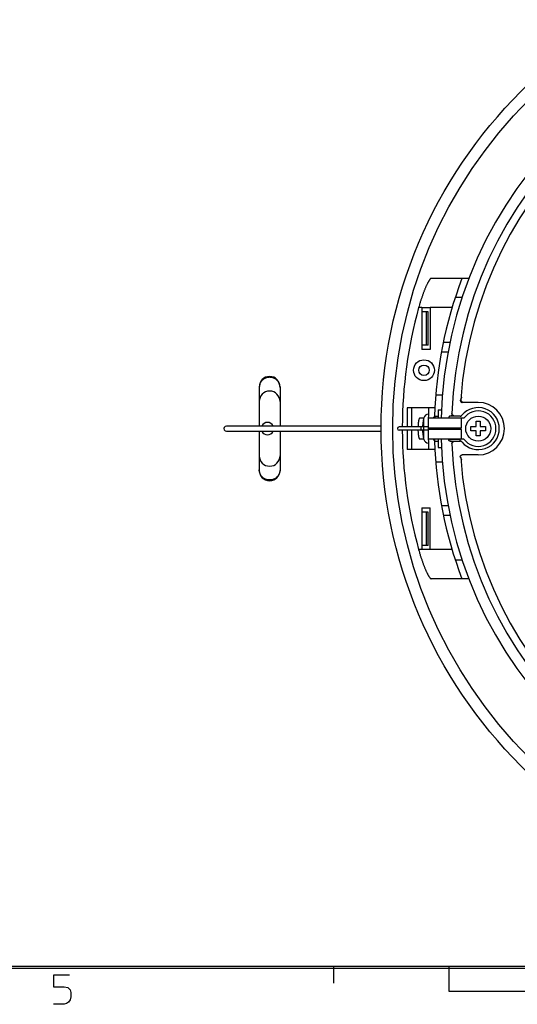
# Model space of a CAD drawing. Units: inches. Extents: x -213 to 626, y 740 to 1334.
# Drawn here: x 106 to 165, y 755 to 873 of the extents above; entities that cross this region are included whole.
import ezdxf

# ---------------------------------------------------------------- set-up
doc = ezdxf.new("R2010")
doc.units = ezdxf.units.IN
doc.layers.add('1', color=7, linetype='Continuous')
doc.layers.add('SLD-0', color=7, linetype='Continuous')

# ---------------------------------------------------------------- blocks, each defined once
blk = doc.blocks.new('A1-E_PSNS__2009_12_25_14_17_45', base_point=(-448.05, 798.94))
at = {"layer": '1', "color": 2, "linetype": 'Continuous'}
for p, q in [((111.81, 758.61), (109.89, 758.61)), ((109.89, 758.61), (109.89, 757.21)), ((109.89, 757.21), (111.2, 757.21)), ((111.2, 757.21), (111.64, 757.12)), ((111.64, 757.12), (111.9, 756.86)), ((111.9, 756.86), (111.99, 756.51)), ((111.72, 755.37), (111.46, 755.2)), ((111.9, 755.64), (111.72, 755.37)), ((111.99, 755.99), (111.9, 755.64)), ((111.99, 756.51), (111.99, 755.99)), ((111.2, 755.11), (109.89, 755.11)), ((111.46, 755.2), (111.2, 755.11))]:
    blk.add_line(p, q, dxfattribs=at)
at = {"layer": 'SLD-0', "color": 7, "linetype": 'Continuous'}
for p, q in [((608.06, 759.4), (-188.44, 759.4)), ((607.81, 759.65), (-188.19, 759.65)), ((157.31, 756.65), (157.31, 759.65)), ((257.31, 756.65), (157.31, 756.65))]:
    blk.add_line(p, q, dxfattribs=at)
at = {"layer": 'SLD-0', "color": 2, "linetype": 'Continuous'}
blk.add_line((143.48, 759.65), (143.48, 757.65), dxfattribs=at)
blk = doc.blocks.new('A1J__2008_10_01_14_51_15', base_point=(-644.42, 833.96))
blk.add_blockref('A1-E_PSNS__2009_12_25_14_17_45', (-448.05, 798.94))
blk = doc.blocks.new('sw395', base_point=(-202.6171, 1076.0348))
at = {"color": 7, "linetype": 'Continuous'}
for p, q in [((-144.0146, 1265.0472), (-153.0348, 1265.0472)), ((-155.2444, 1258.0472), (-153.2444, 1258.0472)), ((-155.2444, 1258.0472), (-155.2444, 1248.0472)), ((-153.7444, 1257.0472), (-155.2444, 1257.0472)), ((-154.2444, 1257.0472), (-154.2444, 1249.0472)), ((-153.7444, 1249.0472), (-153.7444, 1257.0472)), ((-153.2444, 1258.0472), (-153.2444, 1248.0472)), ((-153.7444, 1249.0472), (-155.2444, 1249.0472)), ((-153.2444, 1248.0472), (-155.2444, 1248.0472)), ((-194.2444, 1239.0302), (-194.2444, 1235.5472)), ((-189.2444, 1239.0302), (-189.2444, 1235.5472)), ((-150.3844, 1237.0472), (-151.9287, 1237.0472)), ((-194.2444, 1235.5095), (-194.2444, 1229.6472)), ((-189.2444, 1235.5095), (-189.2444, 1229.6472)), ((-152.1212, 1234.0472), (-158.7444, 1234.0472)), ((-158.7444, 1234.0472), (-158.7444, 1229.4472)), ((-157.7444, 1234.0472), (-157.7444, 1229.4472)), ((-151.3444, 1233.5472), (-150.603, 1233.5472)), ((-151.3444, 1233.5471), (-151.3444, 1231.5472)), ((-154.7879, 1231.5472), (-155.7791, 1231.5472)), ((-154.9626, 1230.8472), (-154.9484, 1230.8472)), ((-145.1814, 1231.5472), (-153.7444, 1231.5472)), ((-153.7444, 1231.5472), (-153.7444, 1226.5472)), ((-152.1444, 1232.0472), (-151.3444, 1232.0472)), ((-152.1444, 1232.0472), (-152.1444, 1231.5472)), ((-145.7444, 1229.2472), (-145.7444, 1231.5472)), ((-142.2444, 1230.7972), (-141.2444, 1230.7972)), ((-142.2444, 1229.5472), (-142.2444, 1230.7972)), ((-141.2444, 1230.7972), (-141.2444, 1229.5472)), ((-165.0088, 1229.6471), (-202.1049, 1229.6472)), ((-202.1049, 1228.4472), (-165.0088, 1228.4472)), ((-194.2444, 1228.4472), (-194.2444, 1222.5676)), ((-191.745, 1229.6472), (-191.8586, 1229.6472)), ((-191.8586, 1228.4472), (-191.745, 1228.4472)), ((-189.2444, 1228.4472), (-189.2444, 1222.5676)), ((-153.7444, 1229.4472), (-160.7179, 1229.4472)), ((-153.7444, 1228.6472), (-160.7179, 1228.6472)), ((-158.7444, 1228.6472), (-158.7444, 1224.0472)), ((-157.7444, 1228.6472), (-157.7444, 1224.0472)), ((-155.1166, 1229.5472), (-154.9484, 1229.5472)), ((-154.9484, 1228.5472), (-155.1166, 1228.5472)), ((-153.7444, 1229.2472), (-145.7444, 1229.2472)), ((-145.7444, 1228.8472), (-153.7444, 1228.8472)), ((-145.7444, 1226.5472), (-145.7444, 1228.8472)), ((-143.4944, 1229.5472), (-142.2444, 1229.5472)), ((-143.4944, 1228.5472), (-143.4944, 1229.5472)), ((-142.2444, 1228.5472), (-143.4944, 1228.5472)), ((-142.2444, 1227.2972), (-142.2444, 1228.5472)), ((-141.2444, 1229.5472), (-139.9944, 1229.5472)), ((-139.9944, 1228.5472), (-141.2444, 1228.5472)), ((-141.2444, 1228.5472), (-141.2444, 1227.2972)), ((-139.9944, 1229.5472), (-139.9944, 1228.5472)), ((-154.7879, 1226.5472), (-155.7791, 1226.5472)), ((-154.9484, 1227.2472), (-154.9626, 1227.2472)), ((-145.1814, 1226.5472), (-153.7444, 1226.5472)), ((-152.1444, 1226.0472), (-152.1444, 1226.5472)), ((-152.1444, 1226.0472), (-151.3444, 1226.0472)), ((-151.3444, 1226.5472), (-151.3444, 1224.5472)), ((-141.2444, 1227.2972), (-142.2444, 1227.2972)), ((-152.1212, 1224.0472), (-158.7444, 1224.0472)), ((-151.3444, 1224.5472), (-150.603, 1224.5472)), ((-194.2444, 1222.5472), (-194.2444, 1219.0567)), ((-189.2444, 1222.5472), (-189.2444, 1219.0567)), ((-150.3844, 1221.0472), (-151.9287, 1221.0472)), ((-155.2444, 1210.0472), (-153.2444, 1210.0472)), ((-155.2444, 1210.0472), (-155.2444, 1200.0472)), ((-153.7444, 1209.0472), (-155.2444, 1209.0472)), ((-154.2444, 1209.0472), (-154.2444, 1201.0472)), ((-153.7444, 1201.0472), (-153.7444, 1209.0472)), ((-153.2444, 1200.0472), (-153.2444, 1210.0472)), ((-153.7444, 1201.0472), (-155.2444, 1201.0472)), ((-153.2444, 1200.0472), (-155.2444, 1200.0472)), ((-144.0146, 1193.0472), (-153.0348, 1193.0472))]:
    blk.add_line(p, q, dxfattribs=at)
at = {"color": 9, "linetype": 'Continuous'}
for p, q in [((-147.2328, 1260.5472), (-145.6347, 1260.5472)), ((-155.2444, 1258.0472), (-156.0264, 1258.0472)), ((-148.0134, 1258.0472), (-153.2444, 1258.0472)), ((-150.1036, 1249.7836), (-148.5265, 1249.7836)), ((-150.5648, 1247.4361), (-149.0285, 1247.4361)), ((-141.7444, 1235.3396), (-145.6079, 1235.3396)), ((-154.7693, 1229.4472), (-154.7693, 1231.6186)), ((-148.8376, 1231.5643), (-149.3141, 1231.5765)), ((-148.8376, 1231.5643), (-148.838, 1231.5472)), ((-146.0364, 1231.5643), (-148.8376, 1231.5643)), ((-146.0364, 1232.064), (-148.4828, 1232.064)), ((-154.7693, 1226.4757), (-154.7693, 1228.6472)), ((-154.7444, 1228.6472), (-154.7444, 1229.4472)), ((-148.8376, 1226.53), (-149.3141, 1226.5178)), ((-148.838, 1226.5472), (-148.8376, 1226.53)), ((-148.8376, 1226.53), (-146.0364, 1226.53)), ((-148.4828, 1226.0303), (-146.0364, 1226.0303)), ((-146.0364, 1226.0303), (-146.0364, 1226.53)), ((-141.7444, 1222.7547), (-145.6079, 1222.7547)), ((-150.5648, 1210.6582), (-149.0285, 1210.6582)), ((-150.1036, 1208.3107), (-148.5265, 1208.3107)), ((-155.2444, 1200.0472), (-156.0264, 1200.0472)), ((-148.0134, 1200.0472), (-153.2444, 1200.0472)), ((-145.6347, 1197.5472), (-147.2328, 1197.5472))]:
    blk.add_line(p, q, dxfattribs=at)
at = {"color": 7, "linetype": 'Continuous'}
for centre, radius in [((-50.7444, 1229.0472), 114.2798), ((-50.7444, 1229.0472), 111.496), ((-154.7444, 1243.0472), 2.5), ((-154.7444, 1243.0472), 1.25), ((-141.7444, 1229.0472), 3)]:
    blk.add_circle(centre, radius, dxfattribs=at)
for centre, radius, start, end in [((-50.7444, 1229.0472), 99.9398, -178.566538, 178.566538), ((-50.7444, 1229.0472), 101.5, 159.226178, 178.33834), ((-50.7444, 1229.0472), 109.2029, 164.599731, 179.789972), ((-191.7444, 1239.0472), 2.5, 0, 180), ((-191.7444, 1235.5472), 2.5, 0, 180), ((-153.5235, 1231.2472), 1.3, 96.565686, 163.39845), ((-50.7444, 1229.0472), 103, 177.217558, 178.60981), ((-141.7444, 1229.0472), 4.25, -143.968121, 143.968121), ((-192.2444, 1229.0472), 1.5, 23.674909, 156.325165), ((-146.1444, 1229.0472), 8.9861, 168.44495, 176.81033), ((-146.1444, 1229.0472), 9, 163.39845, 168.463041), ((-148.9944, 1229.0472), 4.35, 136.397181, 144.756453), ((-202.1049, 1229.0472), 0.6, 89.999848, -89.999848), ((-192.2444, 1229.0472), 1.5, -156.325083, -23.674909), ((-160.7265, 1229.0472), 0.4, 90, -90), ((-50.7444, 1229.0472), 109.2029, -179.789972, -164.599731), ((-146.1444, 1229.0472), 8.9861, -176.81033, -168.44495), ((-146.1444, 1229.0472), 8.8182, 176.74952, 177.39884), ((-146.1444, 1229.0472), 8.8182, -177.39884, -176.74952), ((-146.1444, 1229.0472), 9, -168.463041, -163.39845), ((-153.5235, 1226.8472), 1.3, -163.39845, -96.565686), ((-50.7444, 1229.0472), 103, -178.60981, -177.217558), ((-148.9944, 1229.0472), 4.35, -144.756453, -136.397181), ((-50.7444, 1229.0472), 101.5, -178.33834, -159.226178), ((-191.7444, 1222.5472), 2.5, 180, 0), ((-191.7444, 1219.0472), 2.5, 180, 0)]:
    blk.add_arc(centre, radius, start, end, dxfattribs=at)
at = {"color": 9, "linetype": 'Continuous'}
for centre, radius, start, end in [((-50.7444, 1229.0472), 97.3579, -177.874011, 177.874011), ((-50.7444, 1229.0472), 95.4474, -175.838769, 175.838769), ((-141.7444, 1229.0472), 6.2924, -90, 90), ((-141.7444, 1229.0472), 5.0447, -140.647069, 140.647065), ((-50.7444, 1229.0472), 98.6021, 178.530063, 178.547139), ((-50.7444, 1229.0472), 98.6021, -178.547139, -178.530063)]:
    blk.add_arc(centre, radius, start, end, dxfattribs=at)
at = {"color": 7, "linetype": 'Continuous'}
for points, knots in [([(-153.0348, 1265.0472), (-153.0738, 1265.0354), (-153.1521, 1265.0117), (-153.2337, 1264.9269), (-153.3061, 1264.8466), (-153.3759, 1264.7578), (-153.4473, 1264.6577), (-153.526, 1264.5373), (-153.6068, 1264.4058), (-153.6947, 1264.254), (-153.7842, 1264.0911), (-153.88, 1263.9085), (-153.977, 1263.7154), (-154.0792, 1263.504), (-154.1821, 1263.2832), (-154.2891, 1263.0454), (-154.3965, 1262.7989), (-154.5074, 1262.5362), (-154.6184, 1262.265), (-154.732, 1261.9792), (-154.845, 1261.6863), (-154.9591, 1261.3818), (-155.0721, 1261.0718), (-155.1851, 1260.7527), (-155.2965, 1260.429), (-155.4074, 1260.0976), (-155.5164, 1259.7623), (-155.6597, 1259.3083), (-155.8327, 1258.7374), (-155.9618, 1258.2772), (-156.0264, 1258.0472)], [0, 0, 0, 0, 0.12006674, 0.24139309, 0.34412584, 0.44623469, 0.57946384, 0.71295569, 0.87781445, 1.04257396, 1.23893246, 1.43532766, 1.6612688, 1.88719864, 2.13965366, 2.39211302, 2.66926361, 2.94641343, 3.2474349, 3.5484571, 3.86890434, 4.1893517, 4.52402971, 4.85870789, 5.2049256, 5.55114341, 5.90686467, 6.26258602, 6.97947578, 7.69636544, 7.69636544, 7.69636544, 7.69636544]), ([(-155.779, 1231.5459), (-155.7951, 1231.5425), (-155.828, 1231.5355), (-155.861, 1231.4937), (-155.8897, 1231.4503), (-155.9161, 1231.3956), (-155.9412, 1231.3338), (-155.9666, 1231.2583), (-155.9905, 1231.1758), (-156.0143, 1231.0805), (-156.0366, 1230.9783), (-156.0584, 1230.864), (-156.0785, 1230.7437), (-156.0976, 1230.6133), (-156.115, 1230.4783), (-156.1309, 1230.3353), (-156.145, 1230.1885), (-156.1611, 1229.9903), (-156.1767, 1229.7439), (-156.1835, 1229.5475), (-156.1869, 1229.4493)], [0, 0, 0, 0, 0.04786026, 0.09791576, 0.15235354, 0.20584347, 0.27905033, 0.35262408, 0.44466153, 0.53656377, 0.64741356, 0.75831062, 0.88578207, 1.01323897, 1.15363966, 1.29404516, 1.44500482, 1.59596333, 1.89070473, 2.18544435, 2.18544435, 2.18544435, 2.18544435]), ([(-156.1869, 1228.645), (-156.1835, 1228.5469), (-156.1767, 1228.3509), (-156.1611, 1228.1048), (-156.1451, 1227.9067), (-156.131, 1227.7599), (-156.115, 1227.6167), (-156.0977, 1227.4816), (-156.0786, 1227.3511), (-156.0585, 1227.2308), (-156.0367, 1227.1165), (-156.0144, 1227.0144), (-155.9907, 1226.9189), (-155.9668, 1226.8364), (-155.9413, 1226.7608), (-155.9162, 1226.6989), (-155.8898, 1226.6442), (-155.8611, 1226.6007), (-155.8281, 1226.5588), (-155.7951, 1226.5518), (-155.779, 1226.5484)], [0, 0, 0, 0, 0.29427736, 0.58855648, 0.73953903, 0.89052274, 1.03107625, 1.17162495, 1.29913428, 1.42665811, 1.5375033, 1.64830138, 1.74028024, 1.83239415, 1.90606494, 1.9793692, 2.03289856, 2.0873735, 2.13750031, 2.18543762, 2.18543762, 2.18543762, 2.18543762]), ([(-156.0264, 1200.0472), (-155.9618, 1199.817), (-155.8327, 1199.3568), (-155.6596, 1198.7859), (-155.5163, 1198.3319), (-155.4074, 1197.9967), (-155.2965, 1197.6654), (-155.1851, 1197.3417), (-155.0721, 1197.0226), (-154.9592, 1196.7126), (-154.845, 1196.4081), (-154.732, 1196.1152), (-154.6185, 1195.8295), (-154.5075, 1195.5583), (-154.3966, 1195.2957), (-154.2892, 1195.0492), (-154.1822, 1194.8114), (-154.0793, 1194.5906), (-153.9771, 1194.3792), (-153.8801, 1194.1861), (-153.7843, 1194.0034), (-153.6948, 1193.8406), (-153.607, 1193.6888), (-153.5262, 1193.5573), (-153.4475, 1193.4368), (-153.3761, 1193.3367), (-153.3063, 1193.2479), (-153.2339, 1193.1675), (-153.1522, 1193.0827), (-153.0738, 1193.059), (-153.0348, 1193.0472)], [0, 0, 0, 0, 0.71698641, 1.43397291, 1.78960193, 2.14523088, 2.4913884, 2.83754581, 3.17223202, 3.50691806, 3.82735035, 4.14778253, 4.44872482, 4.7496664, 5.02677662, 5.30388761, 5.55637427, 5.8088566, 6.03480968, 6.26077406, 6.45714646, 6.65348216, 6.81821645, 6.98304998, 7.11656574, 7.24981879, 7.35196882, 7.45474297, 7.57618279, 7.69636251, 7.69636251, 7.69636251, 7.69636251])]:
    blk.add_open_spline(points, degree=3, knots=knots, dxfattribs=at)
at = {"color": 9, "linetype": 'Continuous'}
for points, knots in [([(-191.7444, 1241.3572), (-192.0057, 1241.3339), (-192.5282, 1241.2873), (-193.1197, 1240.9782), (-193.5193, 1240.644), (-193.8576, 1240.252), (-194.1727, 1239.67), (-194.2205, 1239.1535), (-194.2444, 1238.8952)], [0, 0, 0, 0, 0.78081927, 1.56162136, 1.95095458, 2.3402791, 3.11195627, 3.88361459, 3.88361459, 3.88361459, 3.88361459]), ([(-189.2444, 1238.8952), (-189.2684, 1239.1535), (-189.3162, 1239.67), (-189.6312, 1240.252), (-189.9696, 1240.644), (-190.3692, 1240.9782), (-190.9607, 1241.2873), (-191.4832, 1241.3339), (-191.7444, 1241.3572)], [0, 0, 0, 0, 0.77165833, 1.5433355, 1.93266001, 2.32199324, 3.10279532, 3.88361459, 3.88361459, 3.88361459, 3.88361459]), ([(-145.9402, 1235.9731), (-145.9425, 1235.9665), (-145.9471, 1235.9534), (-145.9575, 1235.9384), (-145.9674, 1235.9267), (-145.9765, 1235.9174), (-145.9865, 1235.9083), (-146.0025, 1235.8954), (-146.0246, 1235.8801), (-146.0438, 1235.8693), (-146.0535, 1235.8638)], [0, 0, 0, 0, 0.02085088, 0.041713442, 0.054193148, 0.06666981, 0.080765524, 0.094862776, 0.128060335, 0.161258675, 0.161258675, 0.161258675, 0.161258675]), ([(-146.0535, 1235.8638), (-146.0529, 1235.8478), (-146.0516, 1235.8156), (-146.0456, 1235.7758), (-146.0389, 1235.7442), (-146.0329, 1235.7207), (-146.0258, 1235.6974), (-146.0178, 1235.6745), (-146.0088, 1235.6519), (-145.9989, 1235.6298), (-145.988, 1235.6081), (-145.9762, 1235.587), (-145.9636, 1235.5664), (-145.9501, 1235.5465), (-145.9358, 1235.5272), (-145.9208, 1235.5087), (-145.905, 1235.4909), (-145.8885, 1235.474), (-145.8713, 1235.4578), (-145.8535, 1235.4426), (-145.8352, 1235.4282), (-145.8163, 1235.4149), (-145.7969, 1235.4025), (-145.777, 1235.3911), (-145.7568, 1235.3808), (-145.7362, 1235.3715), (-145.7153, 1235.3633), (-145.6872, 1235.354), (-145.6515, 1235.3448), (-145.6224, 1235.3413), (-145.6079, 1235.3396)], [0, 0, 0, 0, 0.048215327, 0.096430828, 0.120697579, 0.144964278, 0.169265553, 0.193566849, 0.217850186, 0.242133505, 0.266346934, 0.290560334, 0.314654102, 0.338747824, 0.362675983, 0.386604081, 0.410326041, 0.434047925, 0.457529916, 0.481011816, 0.50422822, 0.527444519, 0.550379015, 0.573313405, 0.595959925, 0.618606287, 0.640969454, 0.663332653, 0.707268506, 0.751203896, 0.751203896, 0.751203896, 0.751203896]), ([(-145.9402, 1235.9731), (-145.9407, 1235.9574), (-145.9418, 1235.9258), (-145.9383, 1235.8864), (-145.9335, 1235.8552), (-145.9287, 1235.832), (-145.9227, 1235.809), (-145.9157, 1235.7863), (-145.9076, 1235.764), (-145.8984, 1235.742), (-145.8881, 1235.7205), (-145.8768, 1235.6995), (-145.8645, 1235.6791), (-145.8513, 1235.6592), (-145.8371, 1235.64), (-145.8219, 1235.6215), (-145.806, 1235.6037), (-145.7891, 1235.5866), (-145.7715, 1235.5704), (-145.7531, 1235.555), (-145.734, 1235.5405), (-145.7142, 1235.5269), (-145.6938, 1235.5143), (-145.6728, 1235.5026), (-145.6513, 1235.492), (-145.6293, 1235.4823), (-145.6069, 1235.4737), (-145.5841, 1235.4662), (-145.5609, 1235.4598), (-145.5297, 1235.4527), (-145.4901, 1235.4463), (-145.4582, 1235.4451), (-145.4422, 1235.4445)], [0, 0, 0, 0, 0.047304925, 0.094609894, 0.118315772, 0.142021674, 0.16576387, 0.189506074, 0.213286947, 0.23706784, 0.260888335, 0.284708845, 0.308568438, 0.332428047, 0.356324784, 0.380221535, 0.404152108, 0.428082693, 0.452042563, 0.476002443, 0.499986014, 0.523969592, 0.547970409, 0.571971232, 0.595982227, 0.619993221, 0.644006949, 0.668020681, 0.69202962, 0.716038546, 0.763999585, 0.811960595, 0.811960595, 0.811960595, 0.811960595]), ([(-145.4422, 1235.4445), (-145.4457, 1235.4377), (-145.4526, 1235.424), (-145.4676, 1235.4099), (-145.4814, 1235.399), (-145.4948, 1235.39), (-145.5094, 1235.3814), (-145.5332, 1235.3689), (-145.5659, 1235.3545), (-145.5939, 1235.3445), (-145.6079, 1235.3396)], [0, 0, 0, 0, 0.022788637, 0.045617341, 0.060746586, 0.075860315, 0.09383176, 0.111809296, 0.156351425, 0.200894539, 0.200894539, 0.200894539, 0.200894539]), ([(-147.5797, 1232.1422), (-147.5948, 1232.1429), (-147.6251, 1232.1444), (-147.6625, 1232.1514), (-147.6919, 1232.1591), (-147.7137, 1232.1662), (-147.7352, 1232.1744), (-147.7563, 1232.1838), (-147.7769, 1232.1943), (-147.7971, 1232.206), (-147.8168, 1232.2186), (-147.8358, 1232.2324), (-147.8542, 1232.2471), (-147.872, 1232.2629), (-147.889, 1232.2795), (-147.9053, 1232.2971), (-147.9207, 1232.3155), (-147.9353, 1232.3347), (-147.949, 1232.3547), (-147.9619, 1232.3754), (-147.9737, 1232.3967), (-147.9847, 1232.4186), (-147.9946, 1232.4411), (-148.0034, 1232.4641), (-148.0113, 1232.4875), (-148.018, 1232.5113), (-148.0237, 1232.5355), (-148.0298, 1232.568), (-148.0349, 1232.6091), (-148.0352, 1232.6423), (-148.0353, 1232.6588)], [0, 0, 0, 0, 0.045416613, 0.090833392, 0.113713821, 0.136594308, 0.159631895, 0.182669561, 0.205892127, 0.229114792, 0.252542312, 0.275969928, 0.299613884, 0.323257937, 0.347121099, 0.370984352, 0.395060895, 0.419137522, 0.443413478, 0.467689507, 0.492143484, 0.516597523, 0.541201651, 0.565805827, 0.590526871, 0.615247954, 0.640048582, 0.664849224, 0.714514678, 0.764180129, 0.764180129, 0.764180129, 0.764180129]), ([(-146.0364, 1232.064), (-146.0213, 1232.0643), (-145.9912, 1232.065), (-145.9538, 1232.07), (-145.9243, 1232.0758), (-145.9025, 1232.0812), (-145.8809, 1232.0874), (-145.8597, 1232.0946), (-145.8389, 1232.1028), (-145.8185, 1232.1118), (-145.7985, 1232.1217), (-145.7791, 1232.1324), (-145.7601, 1232.144), (-145.7418, 1232.1563), (-145.724, 1232.1695), (-145.7012, 1232.188), (-145.6741, 1232.2128), (-145.6549, 1232.2349), (-145.6453, 1232.246)], [0, 0, 0, 0, 0.045190844, 0.090381605, 0.112875491, 0.135369381, 0.157782473, 0.180195526, 0.202522294, 0.224849038, 0.24708619, 0.26932331, 0.291475363, 0.313627394, 0.335702412, 0.357777402, 0.401708988, 0.445640487, 0.445640487, 0.445640487, 0.445640487]), ([(-148.4828, 1232.064), (-148.4956, 1232.0628), (-148.5213, 1232.0604), (-148.5524, 1232.0514), (-148.5765, 1232.0418), (-148.5942, 1232.0333), (-148.6115, 1232.0236), (-148.6283, 1232.0126), (-148.6444, 1232.0007), (-148.6601, 1231.9876), (-148.6751, 1231.9736), (-148.6895, 1231.9587), (-148.7032, 1231.943), (-148.7163, 1231.9265), (-148.7286, 1231.9094), (-148.7403, 1231.8916), (-148.7513, 1231.8733), (-148.7617, 1231.8545), (-148.7713, 1231.8352), (-148.7803, 1231.8156), (-148.7886, 1231.7956), (-148.7962, 1231.7753), (-148.8032, 1231.7548), (-148.8095, 1231.734), (-148.8152, 1231.7131), (-148.8203, 1231.692), (-148.8247, 1231.6709), (-148.8298, 1231.6426), (-148.8347, 1231.6071), (-148.8366, 1231.5786), (-148.8376, 1231.5643)], [0, 0, 0, 0, 0.038533802, 0.077068111, 0.096650145, 0.116232339, 0.13612988, 0.156027716, 0.176279899, 0.196532337, 0.217140876, 0.237749581, 0.258684983, 0.279620501, 0.300832161, 0.322043889, 0.343471874, 0.364899899, 0.386478964, 0.408058047, 0.429723869, 0.451389695, 0.473083455, 0.494777212, 0.516448469, 0.538119715, 0.559726722, 0.581333714, 0.624228833, 0.667123884, 0.667123884, 0.667123884, 0.667123884]), ([(-147.5797, 1232.1422), (-147.7303, 1232.1303), (-148.0316, 1232.1065), (-148.3324, 1232.0782), (-148.4828, 1232.064)], [0, 0, 0, 0, 0.453260136, 0.90651905, 0.90651905, 0.90651905, 0.90651905]), ([(-155.4067, 1229.0472), (-155.4068, 1229.07), (-155.4071, 1229.1156), (-155.4094, 1229.1717), (-155.4119, 1229.2156), (-155.4142, 1229.2462), (-155.4169, 1229.2757), (-155.4199, 1229.303), (-155.4233, 1229.329), (-155.4269, 1229.3521), (-155.4308, 1229.3737), (-155.4349, 1229.3919), (-155.4395, 1229.4085), (-155.4446, 1229.4231), (-155.4499, 1229.4389), (-155.4595, 1229.4444), (-155.4643, 1229.4472)], [0, 0, 0, 0, 0.068431837, 0.136863643, 0.168529553, 0.200199637, 0.228909763, 0.25760669, 0.282494528, 0.307421216, 0.327892092, 0.3482586, 0.36356076, 0.37910781, 0.395397778, 0.411207709, 0.411207709, 0.411207709, 0.411207709]), ([(-155.4643, 1228.6472), (-155.4595, 1228.6499), (-155.4499, 1228.6554), (-155.4446, 1228.6712), (-155.4395, 1228.6858), (-155.4349, 1228.7024), (-155.4308, 1228.7206), (-155.4269, 1228.7422), (-155.4233, 1228.7653), (-155.4199, 1228.7913), (-155.4169, 1228.8186), (-155.4142, 1228.8481), (-155.4119, 1228.8787), (-155.4094, 1228.9226), (-155.4071, 1228.9787), (-155.4068, 1229.0243), (-155.4067, 1229.0472)], [0, 0, 0, 0, 0.015809931, 0.032099899, 0.047646949, 0.062949109, 0.083315617, 0.103786493, 0.128713181, 0.153601019, 0.182297946, 0.211008072, 0.242678156, 0.274344066, 0.342775872, 0.411207709, 0.411207709, 0.411207709, 0.411207709]), ([(-148.4828, 1226.0303), (-148.4956, 1226.0315), (-148.5213, 1226.0339), (-148.5524, 1226.0429), (-148.5765, 1226.0525), (-148.5942, 1226.061), (-148.6115, 1226.0707), (-148.6283, 1226.0817), (-148.6444, 1226.0937), (-148.6601, 1226.1067), (-148.6751, 1226.1207), (-148.6895, 1226.1356), (-148.7032, 1226.1513), (-148.7163, 1226.1678), (-148.7286, 1226.1849), (-148.7403, 1226.2027), (-148.7513, 1226.221), (-148.7617, 1226.2398), (-148.7713, 1226.2591), (-148.7803, 1226.2787), (-148.7886, 1226.2987), (-148.7962, 1226.319), (-148.8032, 1226.3395), (-148.8095, 1226.3603), (-148.8152, 1226.3812), (-148.8203, 1226.4023), (-148.8247, 1226.4234), (-148.8298, 1226.4517), (-148.8347, 1226.4872), (-148.8366, 1226.5157), (-148.8376, 1226.53)], [0, 0, 0, 0, 0.038533802, 0.077068112, 0.096650146, 0.11623234, 0.136129881, 0.156027717, 0.176279901, 0.196532339, 0.217140879, 0.237749584, 0.258684986, 0.279620505, 0.300832165, 0.322043893, 0.343471878, 0.364899903, 0.386478968, 0.408058052, 0.429723874, 0.4513897, 0.473083461, 0.494777218, 0.516448475, 0.538119721, 0.559726729, 0.581333721, 0.624228836, 0.667123884, 0.667123884, 0.667123884, 0.667123884]), ([(-147.5797, 1225.9521), (-147.7303, 1225.964), (-148.0316, 1225.9878), (-148.3324, 1226.0161), (-148.4828, 1226.0303)], [0, 0, 0, 0, 0.453260136, 0.906519051, 0.906519051, 0.906519051, 0.906519051]), ([(-148.0353, 1225.4355), (-148.0352, 1225.452), (-148.0349, 1225.4852), (-148.0298, 1225.5263), (-148.0237, 1225.5588), (-148.018, 1225.583), (-148.0113, 1225.6068), (-148.0034, 1225.6302), (-147.9946, 1225.6532), (-147.9847, 1225.6757), (-147.9737, 1225.6976), (-147.9619, 1225.7189), (-147.949, 1225.7396), (-147.9353, 1225.7596), (-147.9207, 1225.7788), (-147.9053, 1225.7972), (-147.889, 1225.8148), (-147.872, 1225.8314), (-147.8542, 1225.8472), (-147.8358, 1225.8619), (-147.8168, 1225.8757), (-147.7971, 1225.8883), (-147.7769, 1225.9), (-147.7563, 1225.9105), (-147.7352, 1225.9199), (-147.7137, 1225.9281), (-147.6919, 1225.9352), (-147.6625, 1225.9429), (-147.6251, 1225.9499), (-147.5948, 1225.9514), (-147.5797, 1225.9521)], [0, 0, 0, 0, 0.049665451, 0.099330904, 0.124131547, 0.148932174, 0.173653257, 0.198374302, 0.222978478, 0.247582606, 0.272036645, 0.296490622, 0.320766651, 0.345042607, 0.369119234, 0.393195776, 0.41705903, 0.440922192, 0.464566245, 0.488210201, 0.511637816, 0.535065336, 0.558288002, 0.581510568, 0.604548234, 0.627585821, 0.650466308, 0.673346737, 0.718763516, 0.764180129, 0.764180129, 0.764180129, 0.764180129]), ([(-147.123, 1225.9418), (-147.1357, 1225.9418), (-147.1612, 1225.9418), (-147.1929, 1225.9419), (-147.2181, 1225.9421), (-147.2368, 1225.9422), (-147.2554, 1225.9424), (-147.2737, 1225.9426), (-147.2919, 1225.9428), (-147.3097, 1225.943), (-147.3274, 1225.9433), (-147.3446, 1225.9436), (-147.3617, 1225.9439), (-147.3783, 1225.9442), (-147.3946, 1225.9446), (-147.4104, 1225.9449), (-147.4259, 1225.9453), (-147.4409, 1225.9457), (-147.4555, 1225.9462), (-147.4695, 1225.9466), (-147.4831, 1225.9471), (-147.4961, 1225.9476), (-147.5087, 1225.9481), (-147.5205, 1225.9486), (-147.5319, 1225.9492), (-147.5454, 1225.9499), (-147.5613, 1225.9508), (-147.5736, 1225.9516), (-147.5797, 1225.9521)], [0, 0, 0, 0, 0.038143339, 0.076286679, 0.095082846, 0.113879013, 0.132344595, 0.150810177, 0.168837237, 0.186864296, 0.20434744, 0.221830584, 0.238667585, 0.255504586, 0.271597057, 0.287689527, 0.302943408, 0.318197288, 0.332523463, 0.346849637, 0.360164419, 0.373479203, 0.385705045, 0.397930878, 0.408996396, 0.420061932, 0.438458774, 0.45685557, 0.45685557, 0.45685557, 0.45685557]), ([(-146.0364, 1226.0303), (-146.0783, 1226.0156), (-146.1622, 1225.9861), (-146.246, 1225.9566), (-146.288, 1225.9418)], [0, 0, 0, 0, 0.13334965, 0.2666993, 0.2666993, 0.2666993, 0.2666993]), ([(-145.6453, 1225.8483), (-145.6549, 1225.8594), (-145.6741, 1225.8815), (-145.7012, 1225.9063), (-145.724, 1225.9248), (-145.7418, 1225.938), (-145.7601, 1225.9503), (-145.7791, 1225.9619), (-145.7985, 1225.9726), (-145.8185, 1225.9825), (-145.8389, 1225.9915), (-145.8597, 1225.9997), (-145.8809, 1226.0069), (-145.9025, 1226.0131), (-145.9243, 1226.0185), (-145.9538, 1226.0243), (-145.9912, 1226.0293), (-146.0213, 1226.03), (-146.0364, 1226.0303)], [0, 0, 0, 0, 0.043932343, 0.087864772, 0.109940967, 0.132017191, 0.154169868, 0.176322567, 0.198558331, 0.220794126, 0.24311968, 0.265445258, 0.28785798, 0.31027074, 0.332764717, 0.355258691, 0.400449565, 0.445640523, 0.445640523, 0.445640523, 0.445640523]), ([(-146.0535, 1222.2305), (-146.0529, 1222.2465), (-146.0516, 1222.2787), (-146.0456, 1222.3185), (-146.0389, 1222.3501), (-146.0329, 1222.3736), (-146.0258, 1222.3969), (-146.0178, 1222.4198), (-146.0088, 1222.4424), (-145.9989, 1222.4645), (-145.988, 1222.4862), (-145.9762, 1222.5073), (-145.9636, 1222.5279), (-145.9501, 1222.5478), (-145.9358, 1222.5671), (-145.9208, 1222.5856), (-145.905, 1222.6034), (-145.8885, 1222.6203), (-145.8713, 1222.6365), (-145.8535, 1222.6517), (-145.8352, 1222.6661), (-145.8163, 1222.6794), (-145.7969, 1222.6918), (-145.777, 1222.7032), (-145.7568, 1222.7135), (-145.7362, 1222.7228), (-145.7153, 1222.731), (-145.6872, 1222.7403), (-145.6515, 1222.7495), (-145.6224, 1222.753), (-145.6079, 1222.7547)], [0, 0, 0, 0, 0.048215316, 0.096430805, 0.120697551, 0.144964245, 0.169265515, 0.193566807, 0.21785014, 0.242133455, 0.26634688, 0.290560276, 0.31465404, 0.338747759, 0.362675914, 0.386604008, 0.410325964, 0.434047844, 0.457529832, 0.481011729, 0.504228129, 0.527444424, 0.550378917, 0.573313303, 0.595959819, 0.618606178, 0.640969341, 0.663332536, 0.707268383, 0.751203765, 0.751203765, 0.751203765, 0.751203765]), ([(-146.0535, 1222.2305), (-146.0438, 1222.225), (-146.0246, 1222.2142), (-146.0025, 1222.1989), (-145.9865, 1222.186), (-145.9765, 1222.1769), (-145.9674, 1222.1676), (-145.9575, 1222.1559), (-145.9471, 1222.1409), (-145.9425, 1222.1278), (-145.9402, 1222.1212)], [0, 0, 0, 0, 0.03319969, 0.0663986, 0.080495713, 0.094591286, 0.107067628, 0.119547013, 0.140408691, 0.161258689, 0.161258689, 0.161258689, 0.161258689]), ([(-191.7444, 1216.7371), (-192.0057, 1216.7604), (-192.5282, 1216.807), (-193.1197, 1217.1161), (-193.5193, 1217.4503), (-193.8427, 1217.8251), (-194.1404, 1218.3591), (-194.2071, 1218.826), (-194.2404, 1219.0592)], [0, 0, 0, 0, 0.78081925, 1.56162136, 1.95093826, 2.34027916, 3.04324353, 3.74524485, 3.74524485, 3.74524485, 3.74524485]), ([(-189.2485, 1219.0592), (-189.2818, 1218.826), (-189.3485, 1218.3591), (-189.6462, 1217.8251), (-189.9696, 1217.4503), (-190.3692, 1217.1161), (-190.9607, 1216.807), (-191.4832, 1216.7604), (-191.7444, 1216.7371)], [0, 0, 0, 0, 0.70200132, 1.4049657, 1.79430659, 2.1836235, 2.9644256, 3.74524485, 3.74524485, 3.74524485, 3.74524485])]:
    blk.add_open_spline(points, degree=3, knots=knots, dxfattribs=at)
for points in [[(-145.721, 1236.5618), (-145.7577, 1236.4638), (-145.8312, 1236.2677), (-145.9039, 1236.0713), (-145.9402, 1235.9731)], [(-145.9402, 1222.1212), (-145.9039, 1222.023), (-145.8312, 1221.8266), (-145.7577, 1221.6305), (-145.721, 1221.5325)], [(-194.2404, 1219.0592), (-194.2411, 1219.0825), (-194.2424, 1219.1291), (-194.2438, 1219.1758), (-194.2444, 1219.1991)], [(-189.2444, 1219.1991), (-189.2451, 1219.1758), (-189.2465, 1219.1291), (-189.2478, 1219.0825), (-189.2485, 1219.0592)]]:
    blk.add_open_spline(points, degree=3, dxfattribs=at)

msp = doc.modelspace()

# ---------------------------------------------------------------- block references
msp.add_blockref('A1J__2008_10_01_14_51_15', (-644.42, 833.96))
at = {"layer": '1', "xscale": 0.5, "yscale": 0.5, "zscale": 0.5}
msp.add_blockref('sw395', (130.37, 747.61), dxfattribs=at)

doc.saveas('drawing.dxf')
